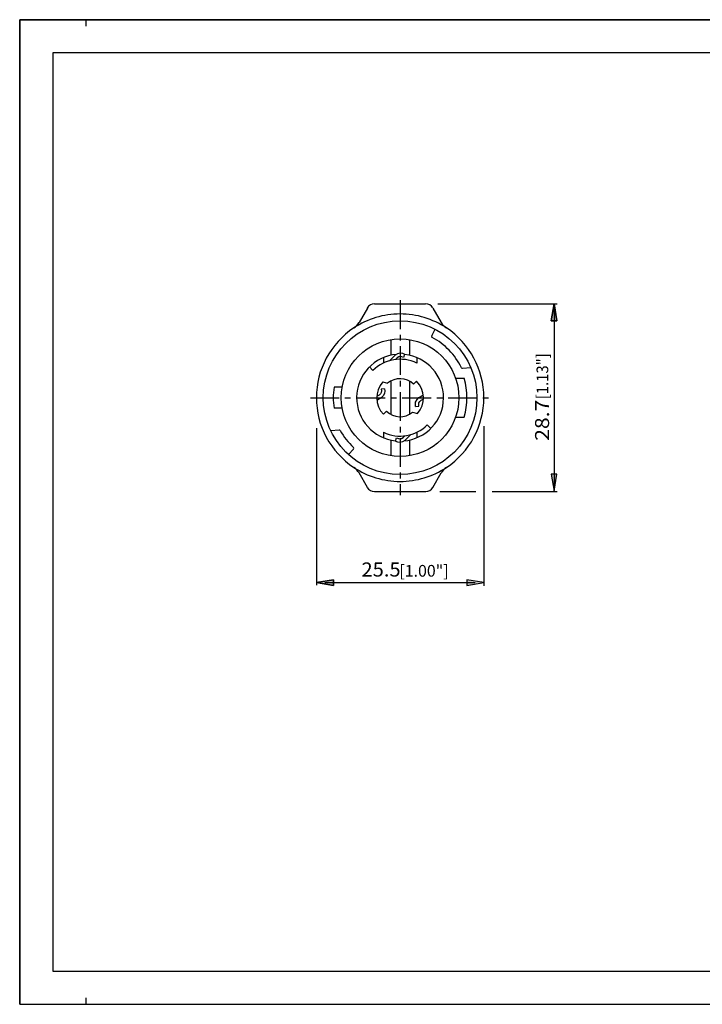
# Model space of a CAD drawing. Extents: x 0 to 420, y 0 to 297.
# Drawn here: x 0 to 206, y 0 to 297 of the extents above; entities that cross this region are included whole.
import ezdxf
from ezdxf.enums import TextEntityAlignment as Align

# ---------------------------------------------------------------- set-up
doc = ezdxf.new("R2010")
doc.units = 0
doc.header["$LTSCALE"] = 23.1
doc.linetypes.add('CENTER', pattern=[0.6, 0.375, -0.075, 0.075, -0.075])
doc.layers.get('0').update_dxf_attribs({"linetype": 'CONTINUOUS'})
for name, color, linetype in [('025', 7, 'CONTINUOUS'), ('035', 7, 'CONTINUOUS'), ('05', 7, 'CONTINUOUS'), ('BEM1', 7, 'CONTINUOUS'), ('MITTE', 7, 'CONTINUOUS'), ('RAHMEN', 7, 'CONTINUOUS')]:
    doc.layers.add(name, color=color, linetype=linetype)
doc.styles.get("Standard").update_dxf_attribs({"font": 'txt', "width": 0.8})

msp = doc.modelspace()

# ---------------------------------------------------------------- linework, layer by layer
at = {"color": 7, "linetype": 'CONTINUOUS'}
for p, q in [((0, 297), (420, 297)), ((0, 0), (0, 297)), ((0, 297), (420, 297)), ((0, 0), (0, 297)), ((0, 0), (420, 0)), ((0, 0), (420, 0))]:
    msp.add_line(p, q, dxfattribs=at)
at = {"layer": '025', "color": 4, "linetype": 'CONTINUOUS'}
for p, q in [((124.22, 201.59), (125.25, 203.6)), ((111.87, 200.49), (111.87, 195.77)), ((117.51, 200.49), (117.51, 195.77)), ((113.9, 196.2), (113.19, 195.79)), ((114.75, 196.43), (113.9, 196.2)), ((115.5, 196.26), (114.75, 196.43)), ((116.06, 196.06), (115.5, 196.26)), ((116.06, 196.06), (115.73, 195.11)), ((112.36, 194.98), (111.45, 194.11)), ((112.78, 195.38), (112.36, 194.98)), ((113.19, 195.79), (112.78, 195.38)), ((113.49, 194.66), (113.3, 194.48)), ((113.81, 194.98), (113.49, 194.66)), ((114.29, 195.26), (113.81, 194.98)), ((114.77, 195.39), (114.29, 195.26)), ((115.23, 195.29), (114.77, 195.39)), ((115.73, 195.11), (115.23, 195.29)), ((133.51, 191.84), (136, 192.07)), ((111.87, 187.98), (111.87, 177.97)), ((117.51, 187.98), (117.51, 177.97)), ((108.77, 184.15), (108.38, 183.76)), ((109.02, 184.58), (108.77, 184.15)), ((110.01, 185.65), (109, 185.58)), ((109, 185.58), (109.04, 185.04)), ((109.04, 185.04), (109.02, 184.58)), ((110.02, 184.29), (109.58, 183.53)), ((110.01, 185.65), (110.05, 185.06)), ((110.05, 185.06), (110.02, 184.29)), ((107.98, 183.53), (107.64, 183.32)), ((108, 182.36), (107.68, 182.16)), ((108.38, 183.76), (107.98, 183.53)), ((108.5, 182.66), (108, 182.36)), ((109, 182.95), (108.5, 182.66)), ((109.58, 183.53), (109, 182.95)), ((119.33, 180.89), (119.37, 181.66)), ((119.37, 181.66), (119.8, 182.42)), ((119.8, 182.42), (120.38, 183)), ((120.34, 180.91), (120.36, 181.38)), ((120.36, 181.38), (120.61, 181.81)), ((120.38, 183), (120.89, 183.29)), ((120.61, 181.81), (121, 182.2)), ((120.89, 183.29), (121.38, 183.6)), ((121, 182.2), (121.4, 182.43)), ((121.38, 183.6), (121.7, 183.79)), ((121.4, 182.43), (121.74, 182.64)), ((119.38, 180.3), (119.33, 180.89)), ((119.38, 180.3), (120.38, 180.38)), ((120.38, 180.38), (120.34, 180.91)), ((96.33, 173.22), (93.81, 172.95)), ((111.87, 170.18), (111.87, 165.47)), ((113.32, 169.89), (113.65, 170.85)), ((113.32, 169.89), (113.88, 169.7)), ((113.65, 170.85), (114.16, 170.67)), ((113.88, 169.7), (114.63, 169.53)), ((114.16, 170.67), (114.61, 170.57)), ((114.61, 170.57), (115.09, 170.69)), ((114.63, 169.53), (115.48, 169.75)), ((115.09, 170.69), (115.57, 170.97)), ((115.48, 169.75), (116.19, 170.17)), ((115.57, 170.97), (115.9, 171.3)), ((115.9, 171.3), (116.08, 171.47)), ((116.19, 170.17), (116.6, 170.58)), ((116.6, 170.58), (117.02, 170.97)), ((117.02, 170.97), (117.93, 171.85)), ((117.51, 170.18), (117.51, 165.47)), ((99.13, 165.82), (100.64, 167.49))]:
    msp.add_line(p, q, dxfattribs=at)
for centre, radius, start, end in [((124.52, 201.44), 0.333, 152.8818, 241.9687), ((114.69, 182.98), 20.58, 26.0903, 61.9687), ((133.48, 192.18), 0.333, 206.0903, 275.1182), ((96.37, 172.89), 0.333, 28.8271, 96.2098), ((114.69, 182.98), 20.58, 208.8271, 226.8771), ((100.39, 167.71), 0.333, 317.7902, 46.8771)]:
    msp.add_arc(centre, radius, start, end, dxfattribs=at)
at = {"layer": '035', "color": 3, "linetype": 'CONTINUOUS'}
for p, q in [((109.65, 195.07), (109.65, 193.42)), ((119.73, 195.07), (119.73, 193.42)), ((105.43, 192.24), (106.5, 191.17)), ((109.47, 187.72), (110.93, 187.32)), ((119.68, 187.97), (118.75, 187.04)), ((110.63, 178.92), (109.7, 177.99)), ((118.45, 178.63), (119.92, 178.24)), ((109.65, 172.54), (109.65, 170.88)), ((119.73, 172.54), (119.73, 170.88)), ((122.89, 174.78), (123.96, 173.71))]:
    msp.add_line(p, q, dxfattribs=at)
for radius, start, end in [(25.25, 90, 123.5589), (25.25, 56.4411, 90), (13.1, 94.7022, 264.0708), (11.59, 64.2285, 135), (13.1, 274.7022, 84.0708), (7.05, 137.7971, 225), (5.74, 45, 130.8471), (7.05, 317.7971, 45), (5.74, 225, 310.8471), (11.59, 244.2285, 315), (25.25, 236.4411, 270), (25.25, 270, 303.5589)]:
    msp.add_arc((114.69, 182.98), radius, start, end, dxfattribs=at)
at = {"layer": '05', "color": 7, "linetype": 'CONTINUOUS'}
for p, q in [((20, 295), (20, 297)), ((20, 0), (20, 2))]:
    msp.add_line(p, q, dxfattribs=at)
at = {"layer": '05', "color": 2, "linetype": 'CONTINUOUS'}
for p, q in [((106.97, 211.28), (122.39, 211.3)), ((104.81, 210.03), (102.3, 205.69)), ((124.57, 210.03), (127.08, 205.69)), ((131.44, 188.82), (133.98, 188.82)), ((97.24, 186.14), (94.78, 186.14)), ((97.24, 179.81), (94.78, 179.81)), ((131.44, 177.13), (133.98, 177.13)), ((104.81, 155.92), (102.3, 160.27)), ((124.57, 155.92), (127.08, 160.27)), ((106.97, 154.67), (122.39, 154.65))]:
    msp.add_line(p, q, dxfattribs=at)
for radius in [23.17, 17.74]:
    msp.add_circle((114.69, 182.98), radius, dxfattribs=at)
for centre, radius, start, end in [((106.97, 208.78), 2.5, 90.0729, 150), ((122.4, 208.8), 2.5, 30, 90.0729), ((97.97, 208.19), 5, 303.5589, 330), ((131.41, 208.19), 5, 210, 236.4411), ((114.69, 182.98), 25.25, 123.5589, 180), ((114.69, 182.98), 25.25, 0, 56.4411), ((114.69, 182.98), 20.16, 343.142, 16.858), ((114.69, 182.98), 20.16, 170.9614, 189.0386), ((114.69, 182.98), 25.25, 180, 236.4411), ((114.69, 182.98), 25.25, 303.5589, 360), ((97.97, 157.77), 5, 30, 56.4411), ((131.41, 157.77), 5, 123.5589, 150), ((106.97, 157.17), 2.5, 210, 269.9271), ((122.4, 157.15), 2.5, 269.9271, 330)]:
    msp.add_arc(centre, radius, start, end, dxfattribs=at)
at = {"layer": 'BEM1', "color": 4, "linetype": 'CONTINUOUS'}
for p, q in [((126.09, 211.28), (162.08, 211.28)), ((160.23, 206.15), (161.09, 211.28)), ((161.09, 211.28), (160.23, 206.15)), ((161.09, 211.28), (161.94, 206.15)), ((161.94, 206.15), (161.09, 211.28)), ((161.09, 210.69), (161.09, 155.26)), ((161.94, 206.15), (160.23, 206.15)), ((160.23, 206.15), (161.94, 206.15)), ((89.44, 173.83), (89.44, 126.48)), ((139.94, 174.4), (139.94, 126.19)), ((160.23, 159.9), (161.09, 154.76)), ((161.94, 159.9), (160.23, 159.9)), ((160.23, 159.9), (161.09, 154.76)), ((161.94, 159.9), (160.23, 159.9)), ((161.09, 154.76), (161.94, 159.9)), ((161.09, 154.76), (161.94, 159.9)), ((126.62, 154.67), (137.54, 154.67)), ((142.46, 154.67), (162.08, 154.67)), ((89.44, 127.22), (94.58, 128.08)), ((94.58, 128.08), (89.44, 127.22)), ((94.58, 128.08), (94.58, 126.37)), ((94.58, 126.37), (94.58, 128.08)), ((139.94, 127.22), (134.81, 128.08)), ((134.81, 128.08), (134.81, 126.37)), ((134.81, 128.08), (134.81, 126.37)), ((139.94, 127.22), (134.81, 128.08)), ((94.58, 126.37), (89.44, 127.22)), ((89.44, 127.22), (94.58, 126.37)), ((92.01, 127.22), (137.37, 127.22)), ((134.81, 126.37), (139.94, 127.22)), ((134.81, 126.37), (139.94, 127.22))]:
    msp.add_line(p, q, dxfattribs=at)
for points in [[(160.23, 206.15), (161.94, 206.15), (161.09, 211.28)], [(161.94, 159.9), (160.23, 159.9), (161.09, 154.76)], [(89.44, 127.22), (94.58, 126.37), (94.58, 128.08)], [(139.94, 127.22), (134.81, 128.08), (134.81, 126.37)]]:
    msp.add_solid(points, dxfattribs=at)
at = {"layer": 'MITTE', "color": 4, "linetype": 'CENTER'}
for p, q in [((114.69, 212.35), (114.69, 153.6)), ((87.64, 182.98), (141.74, 182.98))]:
    msp.add_line(p, q, dxfattribs=at)
at = {"layer": 'RAHMEN', "color": 7, "linetype": 'CONTINUOUS'}
for p, q in [((420, 297), (0, 297)), ((0, 297), (0, 0)), ((0, 0), (420, 0))]:
    msp.add_line(p, q, dxfattribs=at)
at = {"layer": 'RAHMEN', "color": 2, "linetype": 'CONTINUOUS'}
for p, q in [((410, 287), (10, 287)), ((10, 287), (10, 10)), ((10, 10), (410, 10))]:
    msp.add_line(p, q, dxfattribs=at)

# ---------------------------------------------------------------- texts
at = {"layer": 'BEM1', "color": 4, "linetype": 'CONTINUOUS', "oblique": 15}
msp.add_text('[1.13"]', height=3.528, rotation=90, dxfattribs=at).set_placement((159.35, 182.52), (159.35, 196.38), align=Align.FIT)
at = {"layer": 'BEM1', "color": 3, "linetype": 'CONTINUOUS', "oblique": 15}
msp.add_text('28.7', height=4.233, rotation=90, dxfattribs=at).set_placement((159.61, 169.98), (159.61, 182.37), align=Align.FIT)
msp.add_text('25.5', height=4.233, dxfattribs=at).set_placement((103.05, 129.04), (114.84, 129.04), align=Align.FIT)
at = {"layer": 'BEM1', "color": 4, "linetype": 'CONTINUOUS', "oblique": 15}
msp.add_text('[1.00"]', height=3.528, dxfattribs=at).set_placement((114.46, 129), (129.33, 129), align=Align.FIT)

doc.saveas('drawing.dxf')
